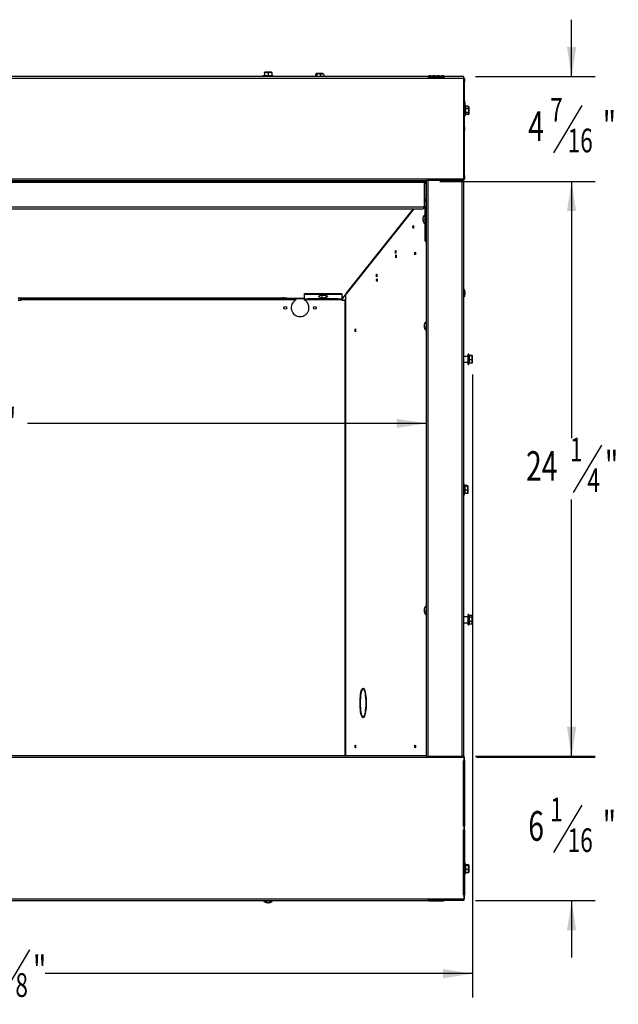
# Model space of a CAD drawing. Extents: x 1 to 126, y 1 to 75.
# Drawn here: x 64 to 90, y 5 to 46 of the extents above; entities that cross this region are included whole.
import ezdxf
from ezdxf.enums import TextEntityAlignment as Align

# ---------------------------------------------------------------- set-up
doc = ezdxf.new("R2010")
doc.units = 0
doc.layers.get('0').update_dxf_attribs({"linetype": 'CONTINUOUS'})
doc.layers.add('SLD-0', color=7, linetype='CONTINUOUS')
doc.dimstyles.new('SLDDIMSTYLE0', dxfattribs={"dimtxt": 1.25, "dimasz": 1.25, "dimexe": 0, "dimexo": 0.0625, "dimgap": 0.3125, "dimtad": 0, "dimtih": 1, "dimtoh": 1, "dimrnd": 1e-09, "dimzin": 12, "dimsah": 1, "dimcen": 0.09, "dimazin": 3, "dimtfac": 1, "dimtofl": 0, "dimtmove": 0, "dimatfit": 3})
doc.dimstyles.new('SLDDIMSTYLE1', dxfattribs={"dimtxt": 1.25, "dimasz": 1.25, "dimexe": 0, "dimexo": 0.0625, "dimgap": 0.3125, "dimtad": 0, "dimtih": 1, "dimtoh": 1, "dimrnd": 1e-09, "dimzin": 12, "dimsah": 1, "dimcen": 0.09, "dimazin": 3, "dimtfac": 1, "dimtofl": 0, "dimtmove": 0, "dimatfit": 3})
doc.dimstyles.new('SLDDIMSTYLE2', dxfattribs={"dimtxt": 1.25, "dimasz": 1.25, "dimexe": 0, "dimexo": 0.0625, "dimgap": 0.3125, "dimtad": 0, "dimtih": 1, "dimtoh": 1, "dimrnd": 1e-09, "dimzin": 12, "dimsah": 1, "dimcen": 0.09, "dimazin": 3, "dimtfac": 1, "dimtmove": 0, "dimatfit": 3})

# ---------------------------------------------------------------- blocks, each defined once
blk = doc.blocks.new('_D')
at = {"layer": 'SLD-0', "color": 100}
for p, q in [((43.484, 31.18), (43.484, 4.897)), ((83.39, 31.18), (83.39, 4.897)), ((64.702, 6.897), (63.502, 4.897)), ((43.484, 5.897), (61.516, 5.897)), ((83.39, 5.897), (65.357, 5.897))]:
    blk.add_line(p, q, dxfattribs=at)
for points in [[(43.484, 5.897), (44.734, 5.704), (44.734, 6.089)], [(83.39, 5.897), (82.14, 6.089), (82.14, 5.704)]]:
    blk.add_solid(points, dxfattribs=at)
at = {"layer": 'SLD-0', "color": 100, "width": 0.7}
for s, height, p in [('7', 1, (63.363, 5.897, 6.607)), ('39', 1.25, (61.516, 5.002, 6.607)), ('"', 1.25, (64.841, 5.002, 6.607)), ('8', 1, (64.102, 4.604, 6.607))]:
    blk.add_text(s, height=height, dxfattribs=at).set_placement(p, align=Align.BOTTOM_LEFT)
blk = doc.blocks.new('_D_2')
at = {"layer": 'SLD-0', "color": 100}
for p, q in [((45.437, 29.116), (62.255, 29.116)), ((81.437, 29.116), (64.618, 29.116))]:
    blk.add_line(p, q, dxfattribs=at)
for points in [[(45.437, 29.116), (46.687, 28.924), (46.687, 29.309)], [(81.437, 29.116), (80.187, 29.309), (80.187, 28.924)]]:
    blk.add_solid(points, dxfattribs=at)
at = {"layer": 'SLD-0', "color": 100, "width": 0.7}
blk.add_text('36"', height=1.25, dxfattribs=at).set_placement((62.255, 28.124, 6.607), align=Align.BOTTOM_LEFT)
blk = doc.blocks.new('_D_3')
at = {"layer": 'SLD-0', "color": 100}
for p, q in [((87.563, 15.037), (87.563, 17.441)), ((83.55, 15.037), (88.563, 15.037)), ((87.997, 13.01), (86.797, 11.01)), ((83.515, 8.982), (88.563, 8.982)), ((87.563, 8.982), (87.563, 6.578))]:
    blk.add_line(p, q, dxfattribs=at)
for points in [[(87.563, 15.037), (87.755, 16.287), (87.37, 16.287)], [(87.563, 8.982), (87.37, 7.732), (87.755, 7.732)]]:
    blk.add_solid(points, dxfattribs=at)
at = {"layer": 'SLD-0', "color": 100, "width": 0.7}
for s, height, p in [('1', 1, (86.658, 12.01, 6.607)), ('6', 1.25, (85.735, 11.115, 6.607)), ('"', 1.25, (88.875, 11.115, 6.607)), ('16', 1, (87.397, 10.717, 6.607))]:
    blk.add_text(s, height=height, dxfattribs=at).set_placement(p, align=Align.BOTTOM_LEFT)
blk = doc.blocks.new('_D_4')
at = {"layer": 'SLD-0', "color": 100}
for p, q in [((87.563, 43.748), (87.563, 46.152)), ((83.515, 43.748), (88.563, 43.748)), ((87.997, 42.536), (86.797, 40.536)), ((81.999, 39.324), (88.563, 39.324)), ((87.563, 39.324), (87.563, 36.92))]:
    blk.add_line(p, q, dxfattribs=at)
for points in [[(87.563, 43.748), (87.755, 44.998), (87.37, 44.998)], [(87.563, 39.324), (87.37, 38.074), (87.755, 38.074)]]:
    blk.add_solid(points, dxfattribs=at)
at = {"layer": 'SLD-0', "color": 100, "width": 0.7}
for s, height, p in [('7', 1, (86.658, 41.536, 6.607)), ('4', 1.25, (85.735, 40.641, 6.607)), ('"', 1.25, (88.875, 40.641, 6.607)), ('16', 1, (87.397, 40.243, 6.607))]:
    blk.add_text(s, height=height, dxfattribs=at).set_placement(p, align=Align.BOTTOM_LEFT)
blk = doc.blocks.new('_D_5')
at = {"layer": 'SLD-0', "color": 100}
for p, q in [((81.999, 39.324), (88.563, 39.324)), ((87.563, 39.324), (87.563, 28.493)), ((88.829, 28.2), (87.629, 26.2)), ((87.563, 15.076), (87.563, 25.907)), ((83.515, 15.076), (88.563, 15.076))]:
    blk.add_line(p, q, dxfattribs=at)
for points in [[(87.563, 39.324), (87.37, 38.074), (87.755, 38.074)], [(87.563, 15.076), (87.755, 16.326), (87.37, 16.326)]]:
    blk.add_solid(points, dxfattribs=at)
at = {"layer": 'SLD-0', "color": 100, "width": 0.7}
for s, height, p in [('1', 1, (87.49, 27.2, 6.607)), ('24', 1.25, (85.642, 26.305, 6.607)), ('"', 1.25, (88.967, 26.305, 6.607)), ('4', 1, (88.229, 25.907, 6.607))]:
    blk.add_text(s, height=height, dxfattribs=at).set_placement(p, align=Align.BOTTOM_LEFT)

msp = doc.modelspace()

# ---------------------------------------------------------------- linework, layer by layer
at = {"color": 7, "linetype": 'CONTINUOUS'}
for p, q in [((83.015, 43.677), (43.859, 43.677)), ((81.512, 43.748), (45.362, 43.748)), ((74.603, 43.796), (74.541, 43.779)), ((74.541, 43.779), (74.541, 43.748)), ((74.978, 43.779), (74.541, 43.779)), ((74.619, 43.936), (74.603, 43.92)), ((74.603, 43.896), (74.603, 43.79)), ((74.604, 43.896), (74.604, 43.79)), ((74.604, 43.79), (74.761, 43.79)), ((74.9, 43.936), (74.619, 43.936)), ((74.761, 43.896), (74.761, 43.79)), ((74.761, 43.79), (74.916, 43.79)), ((74.916, 43.92), (74.9, 43.936)), ((74.916, 43.896), (74.916, 43.79)), ((74.978, 43.779), (74.916, 43.796)), ((74.978, 43.748), (74.978, 43.779)), ((76.765, 43.839), (76.765, 43.748)), ((76.796, 43.878), (76.776, 43.858)), ((77.077, 43.878), (76.796, 43.878)), ((76.803, 43.839), (76.803, 43.748)), ((76.974, 43.839), (76.974, 43.748)), ((77.097, 43.858), (77.077, 43.878)), ((77.108, 43.839), (77.108, 43.748)), ((81.512, 43.748), (81.512, 43.716)), ((81.537, 43.748), (81.512, 43.748)), ((82.197, 43.716), (81.512, 43.716)), ((81.537, 43.779), (81.537, 43.747)), ((81.616, 43.779), (81.537, 43.779)), ((81.537, 43.716), (81.537, 43.747)), ((81.616, 43.747), (81.537, 43.747)), ((81.616, 43.779), (81.616, 43.747)), ((81.616, 43.779), (81.727, 43.779)), ((81.616, 43.747), (81.727, 43.747)), ((81.798, 43.779), (81.727, 43.779)), ((81.727, 43.779), (81.727, 43.747)), ((81.798, 43.747), (81.727, 43.747)), ((81.798, 43.779), (81.798, 43.747)), ((81.798, 43.779), (81.91, 43.779)), ((81.798, 43.747), (81.91, 43.747)), ((81.981, 43.779), (81.91, 43.779)), ((81.91, 43.779), (81.91, 43.747)), ((81.981, 43.747), (81.91, 43.747)), ((81.981, 43.779), (81.981, 43.747)), ((81.981, 43.779), (82.092, 43.779)), ((81.981, 43.747), (82.092, 43.747)), ((82.172, 43.779), (82.092, 43.779)), ((82.092, 43.779), (82.092, 43.747)), ((82.172, 43.747), (82.092, 43.747)), ((82.172, 43.779), (82.172, 43.747)), ((82.197, 43.748), (82.172, 43.748)), ((82.172, 43.747), (82.172, 43.716)), ((82.197, 43.716), (82.197, 43.748)), ((83.015, 43.748), (82.197, 43.748)), ((83.015, 43.677), (83.015, 43.748)), ((83.015, 43.527), (83.015, 43.677)), ((83.05, 43.677), (83.015, 43.677)), ((83.05, 43.677), (83.05, 43.527)), ((82.997, 43.527), (82.997, 41.626)), ((83.015, 43.527), (82.997, 43.527)), ((83.015, 43.527), (83.05, 43.527)), ((83.015, 41.626), (83.015, 43.527)), ((83.018, 41.626), (83.018, 43.527)), ((83.05, 41.626), (83.05, 43.527)), ((83.018, 42.778), (83.015, 42.781)), ((83.018, 42.722), (83.015, 42.722)), ((83.018, 42.543), (83.015, 42.543)), ((83.018, 42.42), (83.015, 42.42)), ((83.017, 42.446), (83.018, 42.448)), ((83.082, 42.544), (83.05, 42.544)), ((83.092, 42.505), (83.082, 42.544)), ((83.082, 42.107), (83.082, 42.544)), ((83.198, 42.505), (83.092, 42.505)), ((83.092, 42.399), (83.092, 42.219)), ((83.198, 42.399), (83.092, 42.399)), ((83.198, 42.505), (83.204, 42.497)), ((83.238, 42.466), (83.206, 42.498)), ((83.238, 42.439), (83.238, 42.466)), ((83.238, 42.185), (83.238, 42.439)), ((83.015, 42.23), (83.018, 42.23)), ((83.05, 42.107), (83.082, 42.107)), ((83.082, 42.107), (83.094, 42.153)), ((83.092, 42.219), (83.092, 42.154)), ((83.198, 42.219), (83.092, 42.219)), ((83.198, 42.146), (83.092, 42.146)), ((83.206, 42.153), (83.238, 42.185)), ((82.997, 41.626), (83.015, 41.626)), ((83.015, 41.924), (83.018, 41.924)), ((83.015, 41.476), (83.015, 41.626)), ((83.05, 41.626), (83.015, 41.626)), ((83.05, 41.626), (83.05, 41.476)), ((83.015, 41.476), (82.997, 41.476)), ((82.997, 41.476), (82.997, 39.574)), ((83.015, 41.476), (83.05, 41.476)), ((83.015, 39.574), (83.015, 41.476)), ((83.018, 39.574), (83.018, 41.476)), ((83.05, 39.574), (83.05, 41.476)), ((83.018, 40.624), (83.015, 40.624)), ((82.997, 39.574), (83.015, 39.574)), ((83.015, 39.424), (83.015, 39.574)), ((83.05, 39.574), (83.015, 39.574)), ((83.05, 39.574), (83.05, 39.424)), ((83.015, 39.424), (43.859, 39.424)), ((81.437, 39.353), (45.437, 39.353)), ((81.411, 39.324), (45.462, 39.324)), ((81.342, 39.293), (45.532, 39.293)), ((81.342, 39.288), (45.532, 39.288)), ((65.342, 39.353), (65.342, 39.324)), ((65.532, 39.324), (65.532, 39.353)), ((73.355, 39.353), (73.355, 39.324)), ((73.519, 39.324), (73.519, 39.353)), ((81.342, 39.293), (81.342, 39.288)), ((81.411, 39.293), (81.342, 39.293)), ((81.342, 39.288), (81.342, 38.243)), ((81.437, 39.287), (81.355, 39.287)), ((81.411, 39.293), (81.411, 39.324)), ((81.437, 39.324), (81.411, 39.324)), ((81.437, 39.293), (81.411, 39.293)), ((81.413, 39.222), (81.413, 38.204)), ((81.437, 39.385), (83.015, 39.385)), ((81.437, 39.385), (81.437, 39.353)), ((81.437, 15.108), (81.437, 39.353)), ((83.015, 39.385), (83.015, 39.424)), ((83.015, 39.424), (83.05, 39.424)), ((83.015, 15.076), (83.015, 39.385)), ((81.342, 38.243), (45.532, 38.243)), ((81.342, 38.213), (81.342, 38.243)), ((81.413, 38.511), (81.415, 38.511)), ((45.57, 38.177), (81.303, 38.177)), ((78.103, 34.616), (80.929, 38.177)), ((81.342, 38.213), (81.325, 38.212)), ((81.381, 37.919), (81.368, 37.919)), ((81.368, 37.919), (81.368, 37.544)), ((81.413, 38.204), (81.381, 38.204)), ((81.381, 36.803), (81.381, 38.204)), ((81.413, 36.803), (81.413, 38.204)), ((81.437, 37.814), (81.413, 37.814)), ((81.319, 37.703), (81.29, 37.703)), ((81.29, 37.702), (81.292, 37.702)), ((81.368, 37.544), (81.381, 37.544)), ((81.413, 37.65), (81.437, 37.65)), ((81.381, 36.803), (81.413, 36.803)), ((76.299, 34.593), (77.868, 34.593)), ((76.299, 34.563), (76.299, 34.593)), ((76.299, 34.563), (77.868, 34.563)), ((76.299, 34.375), (76.299, 34.563)), ((76.896, 34.485), (76.896, 34.477)), ((77.271, 34.477), (77.271, 34.485)), ((77.868, 34.563), (77.868, 34.593)), ((77.868, 34.563), (77.868, 34.375)), ((78.057, 34.595), (77.906, 34.405)), ((78.036, 34.373), (78.036, 34.569)), ((83.031, 34.722), (83.015, 34.722)), ((83.035, 34.543), (83.015, 34.543)), ((83.046, 34.751), (83.028, 34.771)), ((64.221, 34.323), (64.346, 34.323)), ((75.924, 34.373), (64.346, 34.373)), ((64.346, 34.348), (64.346, 34.373)), ((64.346, 34.323), (64.346, 34.348)), ((64.346, 34.348), (75.924, 34.348)), ((75.424, 34.409), (75.362, 34.409)), ((75.362, 34.409), (75.362, 34.405)), ((75.362, 34.378), (75.362, 34.405)), ((75.362, 34.378), (75.362, 34.373)), ((75.424, 34.405), (75.424, 34.409)), ((75.549, 34.405), (75.424, 34.405)), ((75.424, 34.405), (75.424, 34.378)), ((75.424, 34.373), (75.424, 34.378)), ((75.549, 34.407), (76.299, 34.407)), ((75.549, 34.405), (75.549, 34.407)), ((75.549, 34.379), (75.549, 34.405)), ((76.299, 34.379), (75.549, 34.379)), ((76.299, 34.379), (75.549, 34.379)), ((75.924, 34.373), (75.924, 34.348)), ((75.924, 34.348), (75.924, 34.323)), ((76.299, 34.375), (76.448, 34.375)), ((76.299, 34.348), (76.299, 34.375)), ((76.299, 34.348), (76.448, 34.348)), ((76.299, 34.323), (76.299, 34.348)), ((77.698, 34.377), (76.448, 34.377)), ((76.448, 34.377), (76.448, 34.375)), ((76.448, 34.375), (76.448, 34.348)), ((76.448, 34.348), (76.448, 34.342)), ((76.448, 34.342), (77.698, 34.342)), ((76.8, 34.377), (76.8, 34.342)), ((76.862, 34.342), (76.862, 34.377)), ((76.979, 34.413), (76.979, 34.411)), ((77.036, 34.459), (77.043, 34.455)), ((77.043, 34.455), (77.043, 34.413)), ((77.046, 34.407), (77.046, 34.452)), ((77.119, 34.414), (77.119, 34.398)), ((77.121, 34.413), (77.121, 34.395)), ((77.124, 34.393), (77.121, 34.394)), ((77.698, 34.375), (77.698, 34.377)), ((77.698, 34.375), (77.868, 34.375)), ((77.698, 34.348), (77.698, 34.375)), ((77.698, 34.348), (77.868, 34.348)), ((77.698, 34.342), (77.698, 34.348)), ((77.868, 34.375), (77.868, 34.348)), ((77.868, 34.348), (77.868, 34.323)), ((77.868, 34.323), (77.997, 34.323)), ((77.897, 34.378), (77.897, 34.323)), ((78.012, 34.323), (77.997, 34.323)), ((78.012, 34.373), (78.012, 34.323)), ((78.025, 34.373), (78.012, 34.373)), ((78.036, 34.373), (78.025, 34.373)), ((83.017, 34.446), (83.046, 34.477)), ((81.437, 33.413), (81.424, 33.413)), ((81.424, 33.413), (81.424, 33.188)), ((81.375, 33.196), (81.347, 33.196)), ((81.347, 33.196), (81.348, 33.196)), ((81.424, 33.188), (81.424, 33.038)), ((81.424, 33.038), (81.437, 33.038)), ((83.233, 32.039), (83.202, 32.039)), ((83.202, 31.602), (83.202, 32.039)), ((83.25, 31.977), (83.233, 32.039)), ((83.233, 31.602), (83.233, 32.039)), ((83.202, 31.945), (83.015, 31.945)), ((83.015, 31.695), (83.202, 31.695)), ((83.202, 31.602), (83.233, 31.602)), ((83.233, 31.602), (83.248, 31.655)), ((83.245, 31.978), (83.244, 31.965)), ((83.244, 31.965), (83.244, 31.8)), ((83.35, 31.965), (83.244, 31.965)), ((83.244, 31.8), (83.244, 31.655)), ((83.35, 31.8), (83.244, 31.8)), ((83.35, 31.655), (83.244, 31.655)), ((83.35, 31.986), (83.248, 31.986)), ((83.39, 31.961), (83.373, 31.978)), ((83.373, 31.663), (83.39, 31.68)), ((83.39, 31.96), (83.39, 31.961)), ((83.39, 31.68), (83.39, 31.96)), ((83.046, 26.541), (83.015, 26.541)), ((83.063, 26.478), (83.046, 26.541)), ((83.046, 26.185), (83.046, 26.541)), ((83.046, 26.103), (83.046, 26.185)), ((83.056, 26.48), (83.056, 26.463)), ((83.056, 26.463), (83.056, 26.295)), ((83.162, 26.463), (83.056, 26.463)), ((83.162, 26.295), (83.056, 26.295)), ((83.162, 26.49), (83.059, 26.49)), ((83.202, 26.463), (83.183, 26.481)), ((83.183, 26.163), (83.202, 26.181)), ((83.202, 26.181), (83.202, 26.463)), ((83.015, 26.103), (83.046, 26.103)), ((83.046, 26.103), (83.059, 26.154)), ((83.162, 26.154), (83.056, 26.154)), ((81.375, 21.196), (81.347, 21.196)), ((81.347, 21.196), (81.348, 21.196)), ((81.437, 21.413), (81.424, 21.413)), ((81.424, 21.413), (81.424, 21.188)), ((81.424, 21.188), (81.424, 21.038)), ((81.424, 21.038), (81.437, 21.038)), ((83.202, 20.955), (83.015, 20.955)), ((83.233, 21.049), (83.202, 21.049)), ((83.202, 20.612), (83.202, 21.049)), ((83.246, 21), (83.233, 21.049)), ((83.233, 20.612), (83.233, 21.049)), ((83.35, 21.009), (83.244, 21.009)), ((83.246, 21), (83.244, 20.939)), ((83.244, 20.939), (83.244, 20.76)), ((83.35, 20.939), (83.244, 20.939)), ((83.39, 20.971), (83.361, 21)), ((83.39, 20.96), (83.39, 20.971)), ((83.39, 20.69), (83.39, 20.96)), ((83.015, 20.705), (83.202, 20.705)), ((83.202, 20.612), (83.233, 20.612)), ((83.233, 20.612), (83.244, 20.651)), ((83.244, 20.76), (83.244, 20.651)), ((83.35, 20.76), (83.244, 20.76)), ((83.35, 20.651), (83.244, 20.651)), ((83.361, 20.662), (83.35, 20.651)), ((83.361, 20.661), (83.39, 20.69)), ((78.759, 17.915), (78.768, 17.929)), ((78.804, 17.917), (78.774, 17.917)), ((78.811, 17.915), (78.804, 17.917)), ((78.768, 16.716), (78.759, 16.73)), ((78.804, 16.728), (78.774, 16.728)), ((78.804, 16.728), (78.811, 16.73)), ((43.859, 15.037), (83.015, 15.037)), ((45.437, 15.108), (81.437, 15.108)), ((81.437, 15.076), (81.437, 15.108)), ((81.437, 15.076), (83.015, 15.076)), ((83.015, 15.076), (83.015, 15.037)), ((83.015, 15.037), (83.015, 14.887)), ((83.015, 15.037), (83.05, 15.037)), ((83.05, 14.887), (83.05, 15.037)), ((82.997, 14.887), (83.015, 14.887)), ((82.997, 12.12), (82.997, 14.887)), ((83.05, 14.887), (83.015, 14.887)), ((83.015, 12.12), (83.015, 14.887)), ((83.018, 14.887), (83.018, 12.12)), ((83.05, 14.887), (83.05, 12.12)), ((83.015, 12.12), (82.997, 12.12)), ((83.015, 12.12), (83.015, 11.97)), ((83.015, 12.12), (83.05, 12.12)), ((83.05, 11.97), (83.05, 12.12)), ((82.997, 11.97), (83.015, 11.97)), ((82.997, 9.203), (82.997, 11.97)), ((83.05, 11.97), (83.015, 11.97)), ((83.015, 9.203), (83.015, 11.97)), ((83.018, 11.97), (83.018, 9.203)), ((83.05, 11.97), (83.05, 9.203)), ((83.015, 10.787), (83.018, 10.787)), ((83.018, 10.42), (83.015, 10.42)), ((83.082, 10.544), (83.05, 10.544)), ((83.098, 10.482), (83.082, 10.544)), ((83.082, 10.188), (83.082, 10.544)), ((83.092, 10.483), (83.092, 10.466)), ((83.092, 10.466), (83.092, 10.298)), ((83.198, 10.466), (83.092, 10.466)), ((83.198, 10.493), (83.095, 10.493)), ((83.238, 10.466), (83.219, 10.485)), ((83.238, 10.185), (83.238, 10.466)), ((83.015, 10.23), (83.018, 10.23)), ((83.05, 10.107), (83.082, 10.107)), ((83.082, 10.107), (83.082, 10.188)), ((83.082, 10.107), (83.095, 10.157)), ((83.198, 10.298), (83.092, 10.298)), ((83.198, 10.157), (83.092, 10.157)), ((83.219, 10.166), (83.238, 10.185)), ((83.015, 9.203), (82.997, 9.203)), ((83.015, 9.203), (83.015, 9.053)), ((83.015, 9.203), (83.05, 9.203)), ((83.05, 9.053), (83.05, 9.203)), ((43.859, 9.053), (83.015, 9.053)), ((45.362, 8.982), (81.512, 8.982)), ((74.572, 8.982), (74.572, 8.97)), ((74.572, 8.97), (74.947, 8.97)), ((74.719, 8.891), (74.719, 8.903)), ((74.801, 8.898), (74.801, 8.891)), ((74.947, 8.97), (74.947, 8.982)), ((82.197, 9.014), (81.512, 9.014)), ((81.512, 8.982), (81.512, 9.014)), ((81.537, 8.982), (81.512, 8.982)), ((81.537, 8.984), (81.537, 9.014)), ((81.616, 8.984), (81.537, 8.984)), ((81.537, 8.952), (81.537, 8.984)), ((81.616, 8.952), (81.537, 8.952)), ((81.616, 8.952), (81.616, 8.984)), ((81.727, 8.984), (81.616, 8.984)), ((81.727, 8.952), (81.616, 8.952)), ((81.798, 8.984), (81.727, 8.984)), ((81.727, 8.952), (81.727, 8.984)), ((81.798, 8.952), (81.727, 8.952)), ((81.798, 8.952), (81.798, 8.984)), ((81.91, 8.984), (81.798, 8.984)), ((81.91, 8.952), (81.798, 8.952)), ((81.981, 8.984), (81.91, 8.984)), ((81.91, 8.952), (81.91, 8.984)), ((81.981, 8.952), (81.91, 8.952)), ((81.981, 8.952), (81.981, 8.984)), ((82.092, 8.984), (81.981, 8.984)), ((82.092, 8.952), (81.981, 8.952)), ((82.172, 8.984), (82.092, 8.984)), ((82.092, 8.952), (82.092, 8.984)), ((82.172, 8.952), (82.092, 8.952)), ((82.172, 9.014), (82.172, 8.984)), ((82.172, 8.952), (82.172, 8.984)), ((82.197, 8.982), (82.172, 8.982)), ((82.197, 9.014), (82.197, 8.982)), ((83.015, 8.982), (82.197, 8.982)), ((83.05, 9.053), (83.015, 9.053)), ((83.015, 9.053), (83.015, 8.982))]:
    msp.add_line(p, q, dxfattribs=at)
at = {"color": 8, "linetype": 'CONTINUOUS'}
for p, q in [((79.282, 39.353), (79.282, 39.324)), ((79.32, 39.353), (79.32, 39.324)), ((81.508, 15.076), (81.508, 39.385)), ((82.944, 15.076), (82.944, 39.385)), ((78.057, 34.595), (80.899, 38.177)), ((81.293, 37.786), (81.292, 37.786)), ((81.319, 37.722), (81.292, 37.722)), ((81.319, 37.702), (81.292, 37.702)), ((75.362, 34.405), (64.221, 34.405)), ((75.362, 34.378), (64.221, 34.378)), ((76.299, 34.378), (75.424, 34.378)), ((77.046, 34.406), (77.046, 34.393)), ((77.088, 34.413), (77.088, 34.389)), ((77.138, 34.42), (77.138, 34.404)), ((77.906, 34.405), (77.868, 34.405)), ((77.897, 34.378), (77.868, 34.378)), ((77.997, 34.323), (77.997, 15.108)), ((78.025, 34.373), (78.025, 15.108)), ((81.349, 33.279), (81.348, 33.279)), ((81.375, 33.216), (81.348, 33.216)), ((81.375, 33.196), (81.348, 33.196)), ((81.349, 21.279), (81.348, 21.279)), ((81.375, 21.216), (81.348, 21.216)), ((81.375, 21.196), (81.348, 21.196)), ((78.765, 17.947), (78.765, 17.947)), ((78.646, 17.343), (78.64, 17.343)), ((78.646, 17.302), (78.64, 17.302)), ((78.899, 17.342), (78.893, 17.342)), ((78.899, 17.303), (78.893, 17.303)), ((78.765, 16.698), (78.765, 16.698)), ((74.711, 8.908), (74.711, 8.893)), ((74.734, 8.896), (74.734, 8.893)), ((74.811, 8.903), (74.811, 8.893))]:
    msp.add_line(p, q, dxfattribs=at)
at = {"color": 7, "linetype": 'CONTINUOUS', "flags": 128}
for points in [[(74.604, 43.896), (74.604, 43.902), (74.603, 43.92), (74.603, 43.91), (74.603, 43.896)], [(74.603, 43.791), (74.604, 43.792), (74.604, 43.79)], [(74.916, 43.919), (74.916, 43.92), (74.916, 43.902), (74.916, 43.896)], [(76.803, 43.839), (76.786, 43.862), (76.774, 43.856), (76.765, 43.839)], [(77.096, 43.857), (77.099, 43.856), (77.108, 43.839)], [(81.632, 43.716), (81.622, 43.728), (81.616, 43.747)], [(81.727, 43.747), (81.721, 43.728), (81.711, 43.716)], [(81.814, 43.716), (81.805, 43.728), (81.798, 43.747)], [(81.91, 43.747), (81.903, 43.728), (81.894, 43.716)], [(81.997, 43.716), (81.987, 43.728), (81.981, 43.747)], [(82.092, 43.747), (82.086, 43.728), (82.076, 43.716)], [(83.092, 42.505), (83.095, 42.491), (83.092, 42.399)], [(83.198, 42.146), (83.222, 42.178), (83.215, 42.202), (83.198, 42.219)], [(81.342, 38.243), (81.336, 38.236), (81.331, 38.226), (81.325, 38.213), (81.32, 38.2), (81.314, 38.188), (81.309, 38.181), (81.304, 38.177), (81.303, 38.178)], [(81.413, 38.204), (81.408, 38.222), (81.391, 38.238), (81.367, 38.245), (81.342, 38.243)], [(81.381, 38.204), (81.376, 38.213), (81.36, 38.217), (81.342, 38.213)], [(80.872, 37.406), (80.873, 37.428), (80.875, 37.447), (80.879, 37.46), (80.884, 37.464), (80.888, 37.46), (80.892, 37.447), (80.895, 37.428), (80.896, 37.406), (80.895, 37.384), (80.892, 37.365), (80.888, 37.353), (80.884, 37.348), (80.879, 37.353), (80.875, 37.365), (80.873, 37.384), (80.872, 37.406)], [(80.132, 36.361), (80.133, 36.383), (80.136, 36.402), (80.139, 36.414), (80.144, 36.419), (80.149, 36.414), (80.153, 36.402), (80.155, 36.383), (80.156, 36.361), (80.155, 36.339), (80.153, 36.32), (80.149, 36.307), (80.144, 36.303), (80.139, 36.307), (80.136, 36.32), (80.133, 36.339), (80.132, 36.361)], [(80.142, 36.167), (80.143, 36.189), (80.146, 36.208), (80.15, 36.221), (80.154, 36.225), (80.159, 36.221), (80.163, 36.208), (80.166, 36.189), (80.167, 36.167), (80.166, 36.145), (80.163, 36.126), (80.159, 36.114), (80.154, 36.109), (80.15, 36.114), (80.146, 36.126), (80.143, 36.145), (80.142, 36.167)], [(80.951, 36.291), (80.952, 36.313), (80.955, 36.332), (80.959, 36.345), (80.963, 36.349), (80.968, 36.345), (80.972, 36.332), (80.975, 36.313), (80.976, 36.291), (80.975, 36.269), (80.972, 36.25), (80.968, 36.238), (80.963, 36.233), (80.959, 36.238), (80.955, 36.25), (80.952, 36.269), (80.951, 36.291)], [(79.327, 35.359), (79.328, 35.381), (79.33, 35.4), (79.334, 35.412), (79.339, 35.417), (79.343, 35.412), (79.347, 35.4), (79.35, 35.381), (79.351, 35.359), (79.35, 35.337), (79.347, 35.318), (79.343, 35.305), (79.339, 35.301), (79.334, 35.305), (79.33, 35.318), (79.328, 35.337), (79.327, 35.359)], [(79.337, 35.165), (79.338, 35.187), (79.341, 35.206), (79.345, 35.219), (79.349, 35.223), (79.354, 35.219), (79.358, 35.206), (79.36, 35.187), (79.361, 35.165), (79.36, 35.143), (79.358, 35.124), (79.354, 35.112), (79.349, 35.107), (79.345, 35.112), (79.341, 35.124), (79.338, 35.143), (79.337, 35.165)], [(76.902, 34.465), (76.897, 34.472), (76.899, 34.485), (76.914, 34.498), (76.942, 34.509), (76.98, 34.518), (77.027, 34.523), (77.077, 34.525), (77.128, 34.524), (77.175, 34.519), (77.216, 34.511), (77.247, 34.501), (77.266, 34.489), (77.271, 34.475), (77.265, 34.465)], [(83.031, 34.722), (83.039, 34.753), (83.022, 34.776), (83.015, 34.781)], [(83.046, 34.477), (83.053, 34.489), (83.061, 34.517), (83.066, 34.555), (83.069, 34.599), (83.068, 34.646), (83.064, 34.688), (83.058, 34.723), (83.05, 34.746), (83.046, 34.751)], [(77.043, 34.413), (77.046, 34.408), (77.046, 34.405), (77.042, 34.403), (77.035, 34.402), (77.029, 34.402)], [(78.43, 33.043), (78.431, 33.065), (78.434, 33.084), (78.438, 33.097), (78.443, 33.101), (78.447, 33.097), (78.451, 33.084), (78.454, 33.065), (78.455, 33.043), (78.454, 33.021), (78.451, 33.002), (78.447, 32.99), (78.443, 32.985), (78.438, 32.99), (78.434, 33.002), (78.431, 33.021), (78.43, 33.043)], [(83.35, 31.965), (83.364, 31.969), (83.374, 31.976), (83.356, 31.984), (83.35, 31.986)], [(83.37, 31.663), (83.364, 31.658), (83.35, 31.655)], [(83.056, 26.295), (83.059, 26.172), (83.056, 26.154)], [(83.162, 26.463), (83.186, 26.475), (83.18, 26.484), (83.162, 26.49)], [(83.182, 26.164), (83.18, 26.161), (83.162, 26.154)], [(83.35, 20.939), (83.364, 20.952), (83.374, 20.977), (83.356, 21.004), (83.35, 21.009)], [(83.35, 20.651), (83.374, 20.699), (83.367, 20.734), (83.35, 20.76)], [(78.64, 17.343), (78.642, 17.436), (78.647, 17.527), (78.655, 17.613), (78.665, 17.693), (78.678, 17.764), (78.692, 17.825), (78.709, 17.875), (78.727, 17.913), (78.746, 17.937), (78.765, 17.947)], [(78.765, 17.917), (78.745, 17.905), (78.725, 17.878), (78.707, 17.834), (78.69, 17.777), (78.675, 17.706), (78.663, 17.625), (78.654, 17.536), (78.648, 17.44), (78.646, 17.342)], [(78.774, 17.947), (78.793, 17.937), (78.812, 17.913), (78.83, 17.875), (78.847, 17.825), (78.861, 17.764), (78.874, 17.693), (78.885, 17.613), (78.892, 17.527), (78.897, 17.436), (78.899, 17.343)], [(78.893, 17.342), (78.891, 17.44), (78.885, 17.536), (78.876, 17.625), (78.864, 17.706), (78.849, 17.777), (78.833, 17.834), (78.814, 17.878), (78.794, 17.905), (78.774, 17.917)], [(78.646, 17.342), (78.646, 17.336), (78.645, 17.331), (78.644, 17.328), (78.643, 17.327), (78.641, 17.329), (78.641, 17.332), (78.64, 17.337), (78.64, 17.343)], [(78.64, 17.302), (78.64, 17.307), (78.641, 17.312), (78.641, 17.316), (78.643, 17.317), (78.644, 17.316), (78.645, 17.313), (78.646, 17.308), (78.646, 17.303)], [(78.765, 16.698), (78.746, 16.708), (78.727, 16.732), (78.709, 16.769), (78.692, 16.819), (78.678, 16.88), (78.665, 16.952), (78.655, 17.031), (78.647, 17.117), (78.642, 17.208), (78.64, 17.302)], [(78.646, 17.303), (78.648, 17.204), (78.654, 17.109), (78.663, 17.019), (78.675, 16.938), (78.69, 16.868), (78.707, 16.81), (78.725, 16.767), (78.745, 16.739), (78.765, 16.728)], [(78.774, 16.728), (78.794, 16.739), (78.814, 16.767), (78.833, 16.81), (78.849, 16.868), (78.864, 16.938), (78.876, 17.019), (78.885, 17.109), (78.891, 17.204), (78.893, 17.303)], [(78.899, 17.302), (78.897, 17.208), (78.892, 17.117), (78.885, 17.031), (78.874, 16.952), (78.861, 16.88), (78.847, 16.819), (78.83, 16.769), (78.812, 16.732), (78.793, 16.708), (78.774, 16.698)], [(78.899, 17.343), (78.899, 17.337), (78.899, 17.332), (78.898, 17.329), (78.896, 17.327), (78.895, 17.328), (78.894, 17.331), (78.893, 17.336), (78.893, 17.342)], [(78.893, 17.303), (78.893, 17.308), (78.894, 17.313), (78.895, 17.316), (78.896, 17.317), (78.898, 17.316), (78.899, 17.312), (78.899, 17.307), (78.899, 17.302)], [(78.43, 15.481), (78.431, 15.503), (78.434, 15.522), (78.438, 15.534), (78.442, 15.539), (78.447, 15.534), (78.451, 15.522), (78.454, 15.503), (78.455, 15.481), (78.454, 15.458), (78.451, 15.439), (78.447, 15.427), (78.442, 15.423), (78.438, 15.427), (78.434, 15.439), (78.431, 15.458), (78.43, 15.481)], [(80.951, 15.481), (80.952, 15.503), (80.955, 15.522), (80.959, 15.534), (80.963, 15.539), (80.968, 15.534), (80.972, 15.522), (80.975, 15.503), (80.975, 15.481), (80.975, 15.458), (80.972, 15.439), (80.968, 15.427), (80.963, 15.423), (80.959, 15.427), (80.955, 15.439), (80.952, 15.458), (80.951, 15.481)], [(83.198, 10.466), (83.222, 10.478), (83.215, 10.487), (83.198, 10.493)], [(83.092, 10.298), (83.095, 10.175), (83.092, 10.157)], [(83.218, 10.167), (83.215, 10.164), (83.198, 10.157)], [(74.711, 8.893), (74.716, 8.891), (74.718, 8.891), (74.718, 8.891)], [(81.616, 8.984), (81.622, 9.002), (81.632, 9.014)], [(81.711, 9.014), (81.721, 9.002), (81.727, 8.984)], [(81.798, 8.984), (81.805, 9.002), (81.814, 9.014)], [(81.894, 9.014), (81.903, 9.002), (81.91, 8.984)], [(81.981, 8.984), (81.987, 9.002), (81.997, 9.014)], [(82.076, 9.014), (82.086, 9.002), (82.092, 8.984)]]:
    msp.add_lwpolyline(points, dxfattribs=at)
at = {"color": 7, "linetype": 'CONTINUOUS'}
for centre in [(75.487, 33.998), (76.737, 33.998)]:
    msp.add_circle(centre, 0.058, dxfattribs=at)
for centre, radius, start, end in [((74.682, 43.777), 0.142, 56.4792, 123.5208), ((74.839, 43.78), 0.14, 56.2144, 123.7856), ((76.888, 43.689), 0.172, 60.1317, 119.8683), ((77.041, 43.755), 0.107, 51.2675, 128.7325), ((82.617, 42.612), 0.453, 351.3163, 16.9774), ((83.146, 42.452), 0.0744, 314.6649, 45.3351), ((83.04, 42.309), 0.182, 330.4206, 29.5794), ((81.344, 39.219), 0.069, 1.8369, 91.7253), ((80.86, 38.541), 0.556, 353.8814, 6.1186), ((81.532, 37.735), 0.245, 149.9138, 168.0792), ((81.532, 37.727), 0.245, 149.9151, 168.0786), ((81.54, 37.732), 0.254, 132.4226, 156.3458), ((81.327, 37.854), 0.00902, 154.2089, 205.7911), ((81.342, 37.769), 0.0532, 161.8029, 187.3058), ((81.352, 37.76), 0.0631, 163.0459, 196.9541), ((81.325, 37.708), 0.0366, 157.0812, 190.727), ((81.332, 37.692), 0.0429, 166.2351, 200.276), ((81.342, 37.803), 0.0797, 231.132, 253.8001), ((81.33, 37.678), 0.0588, 113.1385, 130.7862), ((81.342, 37.764), 0.0796, 231.1254, 253.8067), ((81.532, 37.728), 0.245, 191.9196, 203.6499), ((81.54, 37.732), 0.254, 203.6542, 227.5774), ((81.531, 37.707), 0.213, 174.7104, 185.2896), ((78.061, 34.65), 0.0549, 266.3564, 321.1113), ((82.973, 34.505), 0.0724, 306.9086, 31.0029), ((82.871, 34.628), 0.185, 332.4645, 30.3276), ((76.112, 33.998), 0.375, 120, 60), ((77.084, 34.642), 0.254, 224.2981, 244.2781), ((77.047, 34.597), 0.196, 244.2519, 264.5346), ((77, 34.47), 0.0628, 232.5761, 250.5471), ((77.065, 34.588), 0.196, 244.2519, 264.5346), ((77.084, 34.642), 0.254, 250.8014, 272.0825), ((77.006, 34.647), 0.191, 271.5795, 282.5224), ((77.187, 34.55), 0.198, 207.9509, 223.7118), ((77.042, 34.451), 0.00426, 8.2662, 74.1724), ((77.059, 34.322), 0.114, 87.8026, 96.7614), ((77.356, 37.556), 3.178, 264.3982, 265.1525), ((77.223, 34.554), 0.198, 207.9496, 223.7152), ((77.104, 34.453), 0.0429, 235.5562, 293.9946), ((77.091, 34.436), 0.0469, 266.0747, 307.5084), ((77.038, 34.652), 0.252, 289.2091, 306.3445), ((77.143, 34.375), 0.0291, 98.3045, 137.8296), ((77.127, 34.437), 0.0444, 265.4341, 281.9784), ((77.084, 34.642), 0.254, 282.0197, 315.7019), ((77.055, 34.642), 0.252, 289.2066, 306.3461), ((77.226, 34.498), 0.0628, 232.5737, 250.5495), ((77.984, 34.363), 0.0879, 151.6667, 170.4004), ((81.398, 33.263), 0.0532, 161.7947, 187.3135), ((81.408, 33.253), 0.0631, 163.0458, 196.9542), ((81.588, 33.229), 0.245, 149.9134, 168.08), ((81.588, 33.221), 0.245, 149.9134, 168.08), ((81.596, 33.225), 0.254, 132.4226, 156.3458), ((81.383, 33.348), 0.00902, 154.1993, 205.8007), ((81.381, 33.201), 0.0366, 157.0787, 190.7302), ((81.388, 33.186), 0.0429, 166.2302, 200.2812), ((81.398, 33.297), 0.0796, 231.1272, 253.8068), ((81.386, 33.171), 0.0591, 113.1861, 130.7385), ((81.398, 33.258), 0.0796, 231.126, 253.8061), ((81.588, 33.222), 0.245, 191.9193, 203.6506), ((81.596, 33.225), 0.254, 203.6542, 227.5774), ((81.587, 33.201), 0.213, 174.7082, 185.2918), ((83.217, 31.882), 0.157, 328.0965, 31.9035), ((83.25, 31.727), 0.123, 323.9488, 36.0512), ((83.025, 26.379), 0.161, 328.5639, 31.4361), ((83.064, 26.224), 0.121, 324.3286, 35.6714), ((81.398, 21.263), 0.0532, 161.7951, 187.3132), ((81.408, 21.253), 0.0631, 163.0458, 196.9542), ((81.381, 21.201), 0.0366, 157.0782, 190.7305), ((81.388, 21.186), 0.0429, 166.2306, 200.2807), ((81.588, 21.229), 0.245, 149.9134, 168.08), ((81.588, 21.221), 0.245, 149.9135, 168.0799), ((81.398, 21.297), 0.0796, 231.1273, 253.8058), ((81.386, 21.171), 0.0591, 113.1747, 130.75), ((81.398, 21.258), 0.0796, 231.1266, 253.8064), ((81.596, 21.225), 0.254, 132.4226, 156.3458), ((81.383, 21.348), 0.00902, 154.1985, 205.8015), ((81.587, 21.201), 0.213, 174.7081, 185.2919), ((81.588, 21.222), 0.245, 191.9197, 203.6503), ((81.596, 21.225), 0.254, 203.6542, 227.5774), ((83.192, 20.85), 0.181, 330.3533, 29.6467), ((78.738, 17.932), 0.0315, 331.9681, 28.8166), ((78.801, 17.932), 0.0315, 151.1834, 208.0319), ((78.82, 17.927), 0.0193, 175.7374, 212.3808), ((78.738, 16.713), 0.0315, 331.1845, 28.0308), ((78.801, 16.713), 0.0315, 151.9692, 208.8155), ((78.82, 16.717), 0.0193, 147.6228, 184.2603), ((83.061, 10.382), 0.161, 328.5638, 31.4362), ((83.1, 10.227), 0.121, 324.3304, 35.6696), ((74.76, 9.141), 0.254, 222.4226, 260.5146), ((74.678, 9.047), 0.127, 263.1517, 276.8483), ((74.754, 9.023), 0.137, 228.3338, 251.7816), ((74.784, 9.023), 0.137, 228.3346, 251.7808), ((74.775, 9.042), 0.154, 248.7192, 254.7087), ((74.763, 8.978), 0.0876, 255.437, 284.563), ((74.741, 9.053), 0.166, 285.6344, 307.2584), ((74.76, 9.141), 0.254, 279.4636, 317.5774), ((74.788, 8.968), 0.0781, 279.6296, 287.6458), ((74.767, 9.053), 0.166, 285.6337, 307.2582), ((74.854, 9.015), 0.0948, 262.0751, 277.9249)]:
    msp.add_arc(centre, radius, start, end, dxfattribs=at)

# ---------------------------------------------------------------- dimensions: what is measured, and where the dimension line sits
at = {"layer": 'SLD-0', "color": 100}
for base, p1, p2, dimstyle, picture, middle in [((87.563, 43.748), (81.499, 39.324), (83.015, 43.748), 'SLDDIMSTYLE2', '_D_4', (87.563, 41.536)), ((87.563, 39.324), (83.015, 15.076), (81.499, 39.324), 'SLDDIMSTYLE0', '_D_5', (87.563, 27.2)), ((87.562795152, 8.982201299), (83.050466806, 15.037201299), (83.014566806, 8.982201299), 'SLDDIMSTYLE2', '_D_3', (87.562795152, 12.009701299))]:
    dim = msp.add_linear_dim(base=base, p1=p1, p2=p2, angle=90, dimstyle=dimstyle, dxfattribs=at)
    dim.commit()
    dim.dimension.update_dxf_attribs({"geometry": picture, "text_midpoint": middle, "dimtype": 160})
for base, p1, p2, dimstyle, picture, middle in [((45.437, 29.116), (81.437, 43.207), (45.437, 43.207), 'SLDDIMSTYLE1', '_D_2', (63.437, 29.116)), ((83.39, 5.897), (43.484, 31.68), (83.39, 31.68), 'SLDDIMSTYLE0', '_D', (63.437, 5.897))]:
    dim = msp.add_linear_dim(base=base, p1=p1, p2=p2, dimstyle=dimstyle, dxfattribs=at)
    dim.commit()
    dim.dimension.update_dxf_attribs({"geometry": picture, "text_midpoint": middle, "dimtype": 160})

doc.saveas('drawing.dxf')
